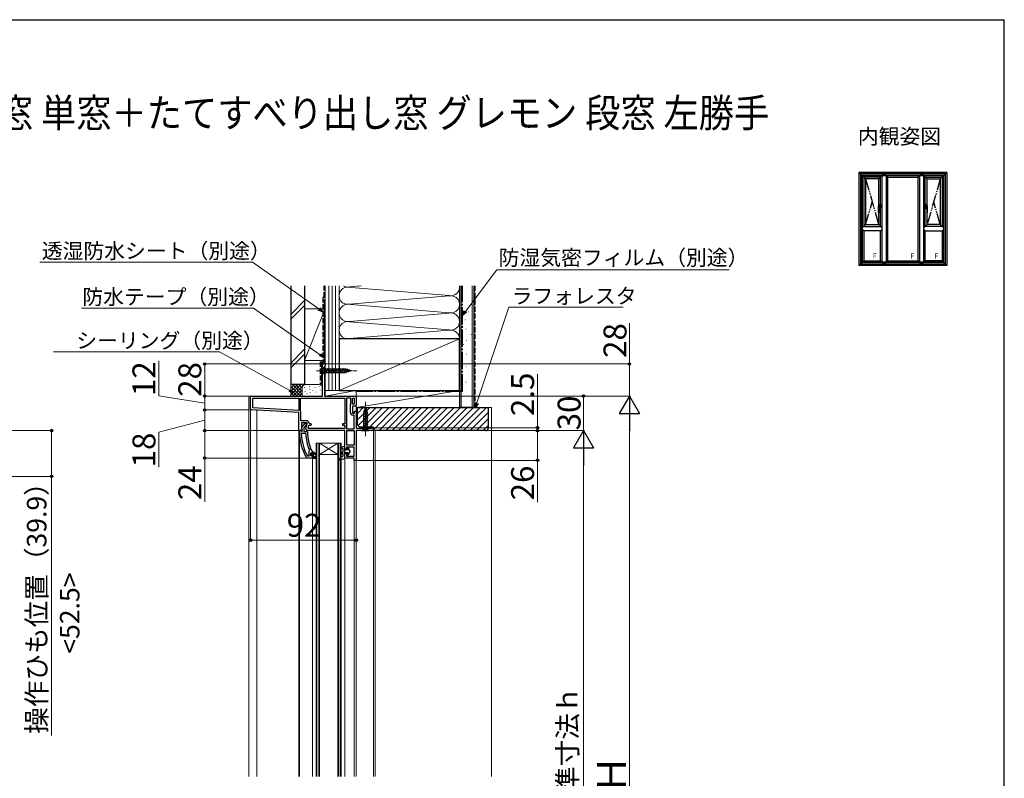
# Model space of a CAD drawing. Extents: x 175 to 1925, y 210 to 2812.
# Drawn here: x 1067 to 1925, y 2099 to 2760 of the extents above; entities that cross this region are included whole.
import ezdxf

# ---------------------------------------------------------------- set-up
doc = ezdxf.new("R2010")
doc.units = 0
for name, pattern in [('YCENTER_1', [13, 10, -1, 1, -1]), ('YDIVIDE_1', [15, 10, -1, 1, -1, 1, -1]), ('YHIDDEN_1', [4, 3, -1])]:
    doc.linetypes.add(name, pattern=pattern)
for name, color, linetype, lineweight in [('USER1', 3, 'CONTINUOUS', 13), ('YKK_11', 7, 'CONTINUOUS', 30), ('YKK_12', 2, 'CONTINUOUS', 13), ('YKK_13', 4, 'CONTINUOUS', 30), ('YKK_A1', 4, 'CONTINUOUS', 30), ('YKK_D', 6, 'CONTINUOUS', 13), ('YKK_ZWAK', 7, 'CONTINUOUS', 30), ('YSS_K', 3, 'CONTINUOUS', 13), ('YSS_KE', 3, 'CONTINUOUS', 30)]:
    doc.layers.add(name, color=color, linetype=linetype, lineweight=lineweight)
doc.styles.add('text-b', font='txt')

msp = doc.modelspace()

# ---------------------------------------------------------------- linework, layer by layer
at = {"layer": 'YKK_11', "linetype": 'ByBlock', "lineweight": -2, "ltscale": 0.5}
for p, q in [((1330.73, 2432), (1330.73, 2460)), ((1330.73, 2460), (1333.23, 2460)), ((1332.88, 2458.18), (1332.53, 2457.7)), ((1332.53, 2457.7), (1332.53, 2432)), ((1333.23, 2458.65), (1332.88, 2458.18)), ((1333.23, 2460), (1333.23, 2458.65)), ((1268.23, 2420.95), (1268.23, 2431)), ((1269.23, 2432), (1330.73, 2432)), ((1270.03, 2421.71), (1270.03, 2430.2)), ((1270.03, 2430.2), (1310.23, 2430.2)), ((1310.23, 2430.2), (1310.23, 2419.6)), ((1311.63, 2430.2), (1350.23, 2430.2)), ((1311.63, 2419.01), (1311.63, 2430.2)), ((1332.53, 2432), (1360.23, 2432)), ((1350.23, 2430.2), (1350.23, 2407.8)), ((1351.63, 2430.2), (1351.63, 2403.4)), ((1355.53, 2430.2), (1351.63, 2430.2)), ((1355.53, 2425.3), (1355.53, 2430.2)), ((1356.93, 2425), (1356.93, 2430.2)), ((1356.93, 2430.2), (1358.43, 2430.2)), ((1358.43, 2430.2), (1358.43, 2425)), ((1360.23, 2432), (1360.23, 2427.92)), ((1310.23, 2417.8), (1269.18, 2419.95)), ((1310.23, 2419.6), (1270.03, 2421.71)), ((1355.13, 2424.5), (1355.33, 2424.9)), ((1355.13, 2417.7), (1355.13, 2424.5)), ((1355.33, 2424.9), (1355.53, 2425.3)), ((1358.43, 2425), (1356.93, 2425)), ((1359.23, 2423.2), (1356.93, 2423.2)), ((1356.93, 2423.2), (1356.93, 2417.2)), ((1360.23, 2427.92), (1360.05, 2427.53)), ((1360.05, 2427.53), (1360.05, 2427.06)), ((1360.05, 2427.06), (1360.23, 2426.67)), ((1360.23, 2426.67), (1360.23, 2424.2)), ((1310.23, 2402), (1310.23, 2417.8)), ((1311.71, 2418.75), (1311.63, 2419.01)), ((1312.03, 2410.6), (1312.03, 2417.6)), ((1356.93, 2417.2), (1358.73, 2417.2)), ((1358.43, 2415.4), (1357.43, 2415.4)), ((1358.43, 2403.4), (1358.43, 2415.4)), ((1358.73, 2417.2), (1358.73, 2418.8)), ((1358.73, 2418.8), (1360.23, 2418.8)), ((1360.23, 2418.8), (1360.23, 2404)), ((1316.84, 2410.6), (1312.03, 2410.6)), ((1317.44, 2408.8), (1312.63, 2408.8)), ((1312.63, 2408.8), (1312.63, 2403.44)), ((1312.63, 2403.44), (1313.17, 2402.58)), ((1312.65, 2404.52), (1315.76, 2408.5)), ((1313.03, 2402.7), (1312.83, 2403.1)), ((1313.17, 2402.58), (1312.86, 2402)), ((1313.03, 2401.3), (1313.03, 2402.7)), ((1316.39, 2406.71), (1314.63, 2404.46)), ((1314.63, 2404.46), (1314.63, 2401.3)), ((1315.76, 2408.5), (1317.23, 2408.5)), ((1316.76, 2406.9), (1316.39, 2406.71)), ((1316.45, 2403.17), (1317.44, 2408.8)), ((1317.23, 2407.4), (1316.76, 2406.9)), ((1317.23, 2408.5), (1317.23, 2407.4)), ((1318.39, 2403.8), (1318.88, 2406.6)), ((1350.23, 2403.8), (1318.39, 2403.8)), ((1318.88, 2406.6), (1320.54, 2406.6)), ((1319.64, 2407.8), (1319.14, 2408.3)), ((1320.54, 2407.8), (1319.64, 2407.8)), ((1350.23, 2407.8), (1348.83, 2407.8)), ((1348.83, 2406.6), (1350.23, 2406.6)), ((1350.23, 2406.6), (1350.23, 2403.8)), ((1351.63, 2403.4), (1358.43, 2403.4)), ((1360.23, 2404), (1373.14, 2404)), ((1373.14, 2404), (1373.44, 2404.25)), ((1373.44, 2404.25), (1373.73, 2404.5)), ((1373.73, 2404.5), (1375.23, 2404.5)), ((1375.23, 2404.5), (1375.23, 2402)), ((1312.86, 2402), (1310.23, 2402)), ((1310.73, 2401), (1310.73, 2402)), ((1310.73, 2402), (1311.83, 2402)), ((1311.83, 2402), (1312.33, 2401.56)), ((1312.33, 2401.56), (1312.63, 2401.3)), ((1312.37, 2399.18), (1312.87, 2399.7)), ((1312.63, 2401.3), (1313.03, 2401.3)), ((1312.87, 2399.7), (1315.67, 2399.7)), ((1314.63, 2401.3), (1317.23, 2401.3)), ((1315.67, 2399.7), (1316.17, 2399.22)), ((1317.23, 2401.3), (1317.73, 2400.8)), ((1350.23, 2402), (1317.43, 2402)), ((1350.23, 2386.8), (1350.23, 2402)), ((1352.03, 2389.4), (1352.03, 2402)), ((1352.03, 2402), (1358.43, 2402)), ((1358.43, 2402), (1358.43, 2389.4)), ((1375.23, 2402), (1360.23, 2402)), ((1360.23, 2402), (1360.23, 2376)), ((1351.73, 2385.8), (1351.23, 2385.8)), ((1358.43, 2387.6), (1351.73, 2387.6)), ((1351.73, 2387.6), (1351.73, 2385.8)), ((1358.43, 2389.4), (1352.03, 2389.4)), ((1358.43, 2379.8), (1358.43, 2387.6)), ((1317.19, 2378), (1316.75, 2378.25)), ((1322.23, 2378), (1317.19, 2378)), ((1318.13, 2379.6), (1317.69, 2379.86)), ((1319.03, 2379.6), (1318.13, 2379.6)), ((1319.22, 2384.51), (1319.03, 2384.11)), ((1319.03, 2384.11), (1319.03, 2379.6)), ((1319.38, 2385.1), (1319.22, 2384.51)), ((1320.63, 2382.3), (1321.13, 2382.8)), ((1320.63, 2380.1), (1320.63, 2382.3)), ((1321.13, 2379.6), (1320.63, 2380.1)), ((1321.13, 2382.8), (1321.13, 2381.99)), ((1321.13, 2382.8), (1321.13, 2382.8)), ((1321.13, 2381.99), (1321.4, 2381.7)), ((1321.4, 2380.7), (1321.13, 2380.41)), ((1321.13, 2380.41), (1321.13, 2379.6)), ((1321.31, 2384.69), (1321.75, 2384.4)), ((1321.4, 2381.7), (1321.4, 2380.7)), ((1321.75, 2384.4), (1322.23, 2383.9)), ((1322.23, 2383.9), (1322.23, 2383.3)), ((1322.23, 2383.3), (1322.73, 2383.3)), ((1325.23, 2378), (1322.23, 2378)), ((1322.23, 2378), (1322.23, 2378)), ((1322.73, 2383.3), (1325.86, 2381.21)), ((1325.44, 2380.53), (1322.73, 2382.1)), ((1322.73, 2382.1), (1322.73, 2379)), ((1322.73, 2379), (1325.23, 2379)), ((1325.23, 2379), (1325.23, 2378)), ((1325.86, 2381.21), (1325.44, 2380.53)), ((1350.23, 2378), (1350.23, 2381.3)), ((1358.43, 2378), (1350.23, 2378)), ((1351.23, 2382.3), (1351.73, 2382.3)), ((1351.73, 2382.3), (1351.73, 2379.8)), ((1351.73, 2379.8), (1358.43, 2379.8)), ((1358.43, 2376), (1358.43, 2378)), ((1360.23, 2376), (1358.43, 2376))]:
    msp.add_line(p, q, dxfattribs=at)
at = {"layer": 'YKK_11', "linetype": 'ByBlock', "lineweight": 30, "ltscale": 0.5}
for p, q in [((1321.16, 2382.8), (1321.13, 2382.8)), ((1321.13, 2382.8), (1321.13, 2382.8)), ((1321.13, 2382.8), (1321.13, 2381.99)), ((1321.13, 2381.99), (1321.4, 2381.7)), ((1321.4, 2380.7), (1321.13, 2380.41)), ((1321.13, 2380.41), (1321.13, 2379.6)), ((1321.13, 2379.6), (1321.64, 2379.98)), ((1321.64, 2382.43), (1321.16, 2382.8)), ((1321.4, 2381.7), (1321.4, 2380.7)), ((1321.93, 2382.2), (1321.64, 2382.43)), ((1321.64, 2379.98), (1321.93, 2380.2)), ((1322.23, 2382.5), (1321.93, 2382.2)), ((1321.93, 2380.2), (1322.23, 2379.9)), ((1322.73, 2383.3), (1322.23, 2383.3)), ((1322.23, 2383.3), (1322.23, 2382.5)), ((1322.23, 2379.9), (1322.23, 2378)), ((1322.23, 2378), (1325.23, 2378)), ((1325.86, 2381.21), (1322.73, 2383.3)), ((1322.73, 2379), (1322.73, 2382.1)), ((1322.73, 2382.1), (1325.44, 2380.53)), ((1325.23, 2379), (1322.73, 2379)), ((1325.23, 2378), (1325.23, 2379)), ((1325.44, 2380.53), (1325.86, 2381.21))]:
    msp.add_line(p, q, dxfattribs=at)
at = {"layer": 'YKK_11', "linetype": 'ByBlock', "lineweight": -2, "ltscale": 0.5}
for centre, radius, start, end in [((1269.23, 2431), 1, 90.00001, 179.99999), ((1269.23, 2420.95), 1, 180, 266.99997), ((1359.23, 2424.2), 1, 270.00001, 359.99999), ((1309.83, 2417.6), 2.2, 359.99999, 31.58636), ((1357.43, 2417.7), 2.3, 180.00001, 269.99999), ((1313.43, 2403.9), 1, 141.91328, 233.13011), ((1317.43, 2403), 1, 170.00002, 270), ((1316.84, 2408.3), 2.3, 0.00001, 89.99999), ((1320.54, 2407.2), 0.6, 269.99999, 90.00001), ((1348.83, 2407.2), 0.6, 89.99999, 270.00001), ((1356.73, 2401), 46, 179.99999, 209.63715), ((1356.73, 2401), 44.4, 182.34992, 208.42982), ((1356.73, 2401), 40.6, 182.5101, 203.06204), ((1356.73, 2401), 39, 180.29012, 204.71984), ((1351.23, 2386.8), 1, 180.00001, 269.99999), ((1351.23, 2381.3), 1, 90.00001, 179.99999)]:
    msp.add_arc(centre, radius, start, end, dxfattribs=at)
at = {"layer": 'YKK_12'}
for p, q in [((1266.53, 2432), (1266.53, 2100.5)), ((1269.23, 2432), (1266.53, 2432)), ((1273.53, 2100.5), (1273.53, 2419.72)), ((1360.23, 2418.3), (1360.23, 2424.2)), ((1310.23, 2402), (1310.23, 2402.5)), ((1310.23, 2402.5), (1310.23, 2402)), ((1310.23, 2100.5), (1310.23, 2402.5)), ((1310.73, 2100.5), (1310.73, 2402)), ((1375.23, 2100.5), (1375.23, 2402.5)), ((1375.23, 2402), (1376.73, 2402)), ((1376.73, 2100.5), (1376.73, 2402)), ((1325.23, 2100.5), (1325.23, 2391)), ((1327.53, 2100.5), (1327.53, 2391)), ((1344.23, 2391), (1328.23, 2381)), ((1328.23, 2391), (1344.23, 2381)), ((1344.23, 2100.5), (1344.23, 2391)), ((1346.53, 2100.5), (1346.53, 2391)), ((1322.23, 2100.5), (1322.23, 2378)), ((1344.23, 2381), (1328.23, 2381)), ((1350.23, 2100.5), (1350.23, 2378.5)), ((1358.43, 2100.5), (1358.43, 2376.5)), ((1360.23, 2100.5), (1360.23, 2376.7))]:
    msp.add_line(p, q, dxfattribs=at)
at = {"layer": 'YKK_12', "ltscale": 0.5}
for p, q in [((1347.23, 2391), (1325.23, 2391)), ((1325.93, 2100.5), (1325.93, 2391)), ((1328.23, 2100.5), (1328.23, 2391)), ((1344.93, 2100.5), (1344.93, 2391)), ((1347.23, 2100.5), (1347.23, 2391))]:
    msp.add_line(p, q, dxfattribs=at)
at = {"layer": 'YKK_13', "ltscale": 0.5}
for p, q in [((1330.73, 2457.1), (1330.73, 2450.9)), ((1330.73, 2457.1), (1332.28, 2455.55)), ((1350.82, 2455.55), (1332.28, 2455.55)), ((1332.28, 2455.55), (1332.28, 2452.45)), ((1334.71, 2451.9), (1333.58, 2456.1)), ((1336.26, 2451.9), (1335.14, 2456.1)), ((1337.81, 2451.9), (1336.69, 2456.1)), ((1339.37, 2451.9), (1338.24, 2456.1)), ((1340.92, 2451.9), (1339.8, 2456.1)), ((1342.47, 2451.9), (1341.35, 2456.1)), ((1344.03, 2451.9), (1342.9, 2456.1)), ((1345.58, 2451.9), (1344.45, 2456.1)), ((1347.13, 2451.9), (1346.01, 2456.1)), ((1348.69, 2451.9), (1347.56, 2456.1)), ((1350.24, 2451.9), (1349.11, 2456.1)), ((1351.72, 2452.16), (1350.67, 2456.1)), ((1355.73, 2454), (1350.82, 2455.55)), ((1353.15, 2452.61), (1352.34, 2455.65)), ((1354.59, 2453.06), (1354.04, 2455.11)), ((1330.73, 2450.9), (1332.28, 2452.45)), ((1332.28, 2452.45), (1350.82, 2452.45)), ((1355.73, 2454), (1350.82, 2452.45)), ((1368.23, 2422), (1366.68, 2417.08)), ((1369.17, 2420.85), (1367.12, 2420.3)), ((1368.23, 2422), (1369.78, 2417.08)), ((1370.07, 2417.99), (1366.13, 2416.93)), ((1370.33, 2416.51), (1366.13, 2415.38)), ((1370.33, 2414.95), (1366.13, 2413.83)), ((1370.33, 2413.4), (1366.13, 2412.27)), ((1370.33, 2411.85), (1366.13, 2410.72)), ((1369.62, 2419.42), (1366.59, 2418.61)), ((1366.68, 2417.08), (1366.68, 2403.55)), ((1369.78, 2403.55), (1369.78, 2417.08)), ((1365.13, 2402), (1366.68, 2403.55)), ((1370.33, 2410.29), (1366.13, 2409.17)), ((1370.33, 2408.74), (1366.13, 2407.62)), ((1370.33, 2407.19), (1366.13, 2406.06)), ((1370.33, 2405.64), (1366.13, 2404.51)), ((1366.68, 2403.55), (1369.78, 2403.55)), ((1371.33, 2402), (1369.78, 2403.55)), ((1365.13, 2402), (1371.33, 2402)), ((1347.04, 2387.26), (1350.23, 2388.6)), ((1347.43, 2386.34), (1348.43, 2386.76)), ((1348.43, 2386.76), (1348.43, 2383.1)), ((1350.23, 2377.6), (1350.23, 2388.6)), ((1352.73, 2386.15), (1352.73, 2386.9)), ((1352.79, 2385.95), (1353.16, 2385.3)), ((1353.53, 2386.9), (1353.53, 2386.27)), ((1354.93, 2384.05), (1353.53, 2386.27)), ((1345.87, 2377.3), (1348.43, 2379.6)), ((1346.23, 2376.61), (1350.23, 2377.6)), ((1348.43, 2383.1), (1347, 2382.34)), ((1348.43, 2381.97), (1347.47, 2381.46)), ((1348.43, 2381.97), (1348.43, 2379.6)), ((1353.16, 2385.3), (1350.23, 2385.3)), ((1350.23, 2382.8), (1353.16, 2382.8)), ((1352.73, 2381.2), (1352.73, 2381.95)), ((1352.79, 2382.15), (1353.16, 2382.8)), ((1354.93, 2384.05), (1353.53, 2381.83)), ((1353.53, 2381.83), (1353.53, 2381.2))]:
    msp.add_line(p, q, dxfattribs=at)
at = {"layer": 'YKK_13', "linetype": 'YCENTER_1', "lineweight": 13, "ltscale": 0.5}
for p, q in [((1325.73, 2454), (1360.73, 2454)), ((1368.23, 2397), (1368.23, 2427))]:
    msp.add_line(p, q, dxfattribs=at)
at = {"layer": 'YKK_13', "ltscale": 0.5}
for centre, radius, start, end in [((1347.23, 2386.8), 0.5, 112.74717, 292.74717), ((1353.13, 2386.9), 0.4, 0, 180.00219), ((1353.13, 2386.15), 0.4, 180, 210.00159), ((1346.13, 2377), 0.4, 131.88663, 283.8652), ((1347.23, 2381.9), 0.5, 117.86478, 297.86478), ((1353.13, 2381.95), 0.4, 150.0011, 180), ((1353.13, 2381.2), 0.4, 180.00219, 0)]:
    msp.add_arc(centre, radius, start, end, dxfattribs=at)
at = {"layer": 'YKK_A1'}
for p, q in [((1798.3, 2627), (1804.1, 2621.2)), ((1798.3, 2627), (1798.3, 2545.7)), ((1875, 2627), (1798.3, 2627)), ((1819.95, 2624.22), (1819.95, 2627)), ((1820.65, 2624.22), (1820.65, 2627)), ((1852.65, 2624.22), (1852.65, 2627)), ((1853.35, 2624.22), (1853.35, 2627)), ((1875, 2627), (1869.2, 2621.2)), ((1875, 2627), (1875, 2545.7)), ((1799.7, 2625.6), (1799.7, 2547.1)), ((1873.6, 2625.6), (1799.7, 2625.6)), ((1801.08, 2624.22), (1801.08, 2548.48)), ((1872.22, 2624.22), (1801.08, 2624.22)), ((1801.2, 2548.6), (1801.2, 2624.1)), ((1801.2, 2624.1), (1872.1, 2624.1)), ((1817.15, 2622.8), (1802.5, 2622.8)), ((1802.5, 2622.8), (1802.5, 2579.9)), ((1815.55, 2621.2), (1804.1, 2621.2)), ((1804.1, 2621.2), (1804.1, 2581.5)), ((1818.45, 2624.1), (1815.55, 2621.2)), ((1815.55, 2597.86), (1815.55, 2621.2)), ((1817.15, 2579.9), (1817.15, 2622.8)), ((1818.45, 2548.48), (1818.45, 2624.22)), ((1819.95, 2625.6), (1818.57, 2624.22)), ((1820.65, 2625.6), (1822.02, 2624.22)), ((1822.15, 2624.22), (1822.15, 2548.48)), ((1823.45, 2622.8), (1822.15, 2624.1)), ((1823.45, 2549.9), (1823.45, 2622.8)), ((1823.45, 2622.8), (1849.85, 2622.8)), ((1849.85, 2622.8), (1851.15, 2624.1)), ((1849.85, 2549.9), (1849.85, 2622.8)), ((1851.15, 2624.22), (1851.15, 2548.48)), ((1852.65, 2625.6), (1851.27, 2624.22)), ((1853.35, 2625.6), (1854.72, 2624.22)), ((1854.85, 2548.48), (1854.85, 2624.22)), ((1854.85, 2624.1), (1857.75, 2621.2)), ((1856.15, 2622.8), (1870.8, 2622.8)), ((1856.15, 2579.9), (1856.15, 2622.8)), ((1857.75, 2597.86), (1857.75, 2621.2)), ((1857.75, 2621.2), (1869.2, 2621.2)), ((1869.2, 2621.2), (1869.2, 2581.5)), ((1870.8, 2622.8), (1870.8, 2579.9)), ((1872.1, 2624.1), (1872.1, 2548.6)), ((1872.22, 2548.48), (1872.22, 2624.22)), ((1873.6, 2625.6), (1873.6, 2547.1)), ((1815.55, 2581.5), (1815.55, 2591.85)), ((1857.75, 2581.5), (1857.75, 2591.85)), ((1804.1, 2581.5), (1801.2, 2578.6)), ((1802.5, 2576), (1801.2, 2577.3)), ((1802.5, 2579.9), (1817.15, 2579.9)), ((1802.5, 2576), (1802.5, 2549.9)), ((1817.15, 2576), (1802.5, 2576)), ((1804.1, 2581.5), (1815.55, 2581.5)), ((1815.55, 2581.5), (1818.45, 2578.6)), ((1817.15, 2576), (1818.45, 2577.3)), ((1817.15, 2549.9), (1817.15, 2576)), ((1857.75, 2581.5), (1854.85, 2578.6)), ((1856.15, 2576), (1854.85, 2577.3)), ((1870.8, 2579.9), (1856.15, 2579.9)), ((1856.15, 2549.9), (1856.15, 2576)), ((1856.15, 2576), (1870.8, 2576)), ((1869.2, 2581.5), (1857.75, 2581.5)), ((1869.2, 2581.5), (1872.1, 2578.6)), ((1870.8, 2576), (1872.1, 2577.3)), ((1870.8, 2576), (1870.8, 2549.9)), ((1802.5, 2549.9), (1798.3, 2545.7)), ((1872.22, 2548.48), (1801.08, 2548.48)), ((1872.1, 2548.6), (1801.2, 2548.6)), ((1802.5, 2549.9), (1817.15, 2549.9)), ((1817.15, 2549.9), (1818.45, 2548.6)), ((1819.95, 2547.1), (1818.57, 2548.48)), ((1819.95, 2548.48), (1819.95, 2545.7)), ((1820.65, 2548.48), (1820.65, 2545.7)), ((1820.65, 2547.1), (1822.02, 2548.48)), ((1823.45, 2549.9), (1822.15, 2548.6)), ((1823.45, 2549.9), (1849.85, 2549.9)), ((1849.85, 2549.9), (1851.15, 2548.6)), ((1852.65, 2547.1), (1851.27, 2548.48)), ((1852.65, 2548.48), (1852.65, 2545.7)), ((1853.35, 2548.48), (1853.35, 2545.7)), ((1853.35, 2547.1), (1854.72, 2548.48)), ((1856.15, 2549.9), (1854.85, 2548.6)), ((1870.8, 2549.9), (1856.15, 2549.9)), ((1870.8, 2549.9), (1875, 2545.7)), ((1875, 2545.7), (1798.3, 2545.7)), ((1873.6, 2547.1), (1799.7, 2547.1))]:
    msp.add_line(p, q, dxfattribs=at)
at = {"layer": 'YKK_A1', "linetype": 'YDIVIDE_1'}
for p, q in [((1804.1, 2621.2), (1815.55, 2581.5)), ((1869.2, 2621.2), (1857.75, 2581.5)), ((1804.1, 2581.5), (1809.83, 2601.35)), ((1869.2, 2581.5), (1863.47, 2601.35))]:
    msp.add_line(p, q, dxfattribs=at)
at = {"layer": 'YKK_A1', "ltscale": 0.5}
for p, q in [((1815.36, 2591.9), (1815.36, 2597.76)), ((1815.41, 2591.85), (1815.91, 2591.85)), ((1815.6, 2598.28), (1815.6, 2599.05)), ((1815.6, 2597.87), (1815.6, 2598.28)), ((1815.6, 2598.28), (1816.95, 2598.28)), ((1817, 2598.28), (1815.62, 2598.28)), ((1815.64, 2598.28), (1815.64, 2599)), ((1815.65, 2599.1), (1816.95, 2599.1)), ((1816.1, 2599.05), (1815.69, 2599.05)), ((1817, 2596.43), (1815.96, 2596.43)), ((1815.96, 2596.43), (1816.95, 2596.43)), ((1815.96, 2596.4), (1815.96, 2591.9)), ((1816.1, 2595.65), (1815.96, 2595.65)), ((1815.96, 2595.6), (1816.95, 2595.6)), ((1816, 2597.9), (1816.3, 2597.9)), ((1816.1, 2599.05), (1816.1, 2599.05)), ((1816.1, 2599.05), (1816.5, 2599.05)), ((1816.5, 2595.65), (1816.1, 2595.65)), ((1816.1, 2595.65), (1816.1, 2595.65)), ((1816.5, 2599.05), (1816.5, 2599.05)), ((1816.9, 2599.05), (1816.5, 2599.05)), ((1816.5, 2595.65), (1816.5, 2595.65)), ((1816.9, 2595.65), (1816.5, 2595.65)), ((1816.95, 2598.28), (1816.95, 2599)), ((1816.95, 2596.43), (1816.95, 2595.7)), ((1817, 2599.05), (1817, 2595.65)), ((1856.3, 2599.05), (1856.3, 2595.65)), ((1856.3, 2598.28), (1857.68, 2598.28)), ((1856.3, 2596.43), (1857.34, 2596.43)), ((1856.34, 2598.28), (1856.34, 2599)), ((1857.7, 2598.28), (1856.34, 2598.28)), ((1857.34, 2596.43), (1856.34, 2596.43)), ((1856.34, 2596.43), (1856.34, 2595.7)), ((1857.65, 2599.1), (1856.35, 2599.1)), ((1857.34, 2595.6), (1856.35, 2595.6)), ((1856.39, 2599.05), (1856.8, 2599.05)), ((1856.39, 2595.65), (1856.8, 2595.65)), ((1856.8, 2599.05), (1856.8, 2599.05)), ((1857.2, 2599.05), (1856.8, 2599.05)), ((1856.8, 2595.65), (1856.8, 2595.65)), ((1856.8, 2595.65), (1857.2, 2595.65)), ((1857.3, 2597.9), (1857, 2597.9)), ((1857.2, 2599.05), (1857.2, 2599.05)), ((1857.2, 2599.05), (1857.6, 2599.05)), ((1857.2, 2595.65), (1857.2, 2595.65)), ((1857.2, 2595.65), (1857.34, 2595.65)), ((1857.34, 2596.4), (1857.34, 2591.9)), ((1857.89, 2591.85), (1857.39, 2591.85)), ((1857.65, 2598.28), (1857.65, 2599)), ((1857.7, 2598.28), (1857.7, 2599.05)), ((1857.7, 2597.87), (1857.7, 2598.28)), ((1857.94, 2591.9), (1857.94, 2597.76))]:
    msp.add_line(p, q, dxfattribs=at)
at = {"layer": 'YKK_A1', "linetype": 'YDIVIDE_1', "ltscale": 0.5}
for p, q in [((1815.96, 2591.9), (1815.36, 2591.9)), ((1815.88, 2597.64), (1815.9, 2597.66)), ((1816.16, 2597.76), (1816.08, 2597.74)), ((1816.25, 2597.78), (1816.16, 2597.76)), ((1857.04, 2597.78), (1857.14, 2597.76)), ((1857.14, 2597.76), (1857.22, 2597.74)), ((1857.34, 2591.9), (1857.94, 2591.9)), ((1857.42, 2597.64), (1857.4, 2597.66))]:
    msp.add_line(p, q, dxfattribs=at)
at = {"layer": 'YKK_A1', "ltscale": 0.5}
for centre, radius, start, end in [((1815.41, 2591.9), 0.05, 180, 270), ((1815.65, 2599.05), 0.05, 90, 180), ((1815.69, 2599), 0.05, 90, 180), ((1815.91, 2591.9), 0.05, 270, 0), ((1816.36, 2596.4), 0.4, 92.28699, 180), ((1816.3, 2595.38), 2.52, 79.35071, 90), ((1816.3, 2599.33), 2.52, 270.80494, 280.64929), ((1816.76, 2597.81), 0.05, 10.64929, 79.35071), ((1816.76, 2596.89), 0.05, 280.64929, 349.35071), ((1814.33, 2597.35), 2.52, 349.35071, 10.64929), ((1816.9, 2599), 0.05, 0, 90), ((1816.9, 2595.7), 0.05, 270, 0), ((1816.95, 2599.05), 0.05, 0, 90), ((1816.95, 2595.65), 0.05, 270, 0), ((1856.35, 2599.05), 0.05, 90, 180), ((1856.35, 2595.65), 0.05, 180, 270), ((1856.39, 2599), 0.05, 90, 180), ((1856.39, 2595.7), 0.05, 180, 270), ((1858.97, 2597.35), 2.52, 169.35071, 190.64929), ((1856.54, 2597.81), 0.05, 100.64929, 169.35071), ((1856.54, 2596.89), 0.05, 190.64929, 259.35071), ((1857, 2595.38), 2.52, 90, 100.64929), ((1857, 2599.33), 2.52, 259.35071, 269.19506), ((1856.94, 2596.4), 0.4, 0, 87.71301), ((1857.39, 2591.9), 0.05, 180, 270), ((1857.6, 2599), 0.05, 0, 90), ((1857.65, 2599.05), 0.05, 0, 90), ((1857.89, 2591.9), 0.05, 270, 0)]:
    msp.add_arc(centre, radius, start, end, dxfattribs=at)
at = {"layer": 'YKK_A1', "linetype": 'YDIVIDE_1', "ltscale": 0.5}
for centre, radius, start, end in [((1816.31, 2597.7), 0.895, 272.28699, 297.47623), ((1816.7, 2597.76), 0.05, 9.77824, 89.41478), ((1816.7, 2596.95), 0.05, 297.47623, 350.64954), ((1856.6, 2597.76), 0.05, 90.58522, 170.22176), ((1856.6, 2596.95), 0.05, 189.35046, 242.52377), ((1856.99, 2597.7), 0.895, 242.52377, 267.71301)]:
    msp.add_arc(centre, radius, start, end, dxfattribs=at)
at = {"layer": 'YKK_A1', "ltscale": 0.5}
for points, knots in [([(1815.44, 2597.84), (1815.43, 2597.84), (1815.4, 2597.82), (1815.37, 2597.8), (1815.36, 2597.77), (1815.36, 2597.76), (1815.36, 2597.76)], [0, 0, 0, 0, 0.05087, 0.0903628, 0.1229972, 0.1260391, 0.1260391, 0.1260391, 0.1260391]), ([(1815.44, 2597.84), (1815.45, 2597.84), (1815.45, 2597.85), (1815.47, 2597.85), (1815.48, 2597.85), (1815.48, 2597.85)], [0, 0, 0, 0, 0.0109395, 0.02289562, 0.04078969, 0.04078969, 0.04078969, 0.04078969]), ([(1815.48, 2597.85), (1815.51, 2597.86), (1815.56, 2597.87), (1815.64, 2597.88), (1815.72, 2597.89), (1815.81, 2597.89), (1815.91, 2597.9), (1815.97, 2597.9), (1816, 2597.9)], [0, 0, 0, 0, 0.074063, 0.1527762, 0.2390317, 0.3294398, 0.4242856, 0.5226328, 0.5226328, 0.5226328, 0.5226328]), ([(1857.82, 2597.85), (1857.79, 2597.86), (1857.74, 2597.87), (1857.66, 2597.88), (1857.58, 2597.89), (1857.49, 2597.89), (1857.39, 2597.9), (1857.33, 2597.9), (1857.3, 2597.9)], [0, 0, 0, 0, 0.074063, 0.1527762, 0.2390317, 0.3294398, 0.4242856, 0.5226328, 0.5226328, 0.5226328, 0.5226328]), ([(1857.86, 2597.84), (1857.85, 2597.84), (1857.85, 2597.85), (1857.83, 2597.85), (1857.82, 2597.85), (1857.82, 2597.85)], [0, 0, 0, 0, 0.0109395, 0.02289562, 0.04078969, 0.04078969, 0.04078969, 0.04078969]), ([(1857.86, 2597.84), (1857.87, 2597.84), (1857.9, 2597.82), (1857.93, 2597.8), (1857.94, 2597.77), (1857.94, 2597.76), (1857.94, 2597.76)], [0, 0, 0, 0, 0.05087, 0.0903628, 0.1229972, 0.1260391, 0.1260391, 0.1260391, 0.1260391])]:
    msp.add_open_spline(points, degree=3, knots=knots, dxfattribs=at)
at = {"layer": 'YKK_A1', "linetype": 'YDIVIDE_1', "ltscale": 0.5}
for points, knots in [([(1815.36, 2597.76), (1815.36, 2597.75), (1815.37, 2597.72), (1815.4, 2597.68), (1815.43, 2597.65), (1815.44, 2597.64)], [0, 0, 0, 0, 0.0339413, 0.0843086, 0.1498412, 0.1498412, 0.1498412, 0.1498412]), ([(1815.44, 2597.64), (1815.45, 2597.63), (1815.47, 2597.62), (1815.5, 2597.61), (1815.53, 2597.59), (1815.57, 2597.58), (1815.6, 2597.58), (1815.64, 2597.58), (1815.68, 2597.58), (1815.73, 2597.58), (1815.78, 2597.59), (1815.83, 2597.61), (1815.86, 2597.63), (1815.88, 2597.64)], [0, 0, 0, 0, 0.0300218, 0.0650525, 0.0981077, 0.1343471, 0.1736156, 0.2146194, 0.2504592, 0.2857798, 0.3491534, 0.408925, 0.4585455, 0.4585455, 0.4585455, 0.4585455]), ([(1816.08, 2597.74), (1816.06, 2597.74), (1816.04, 2597.73), (1816.01, 2597.72), (1815.98, 2597.71), (1815.95, 2597.7), (1815.93, 2597.68), (1815.91, 2597.67), (1815.9, 2597.66)], [0, 0, 0, 0, 0.0350261, 0.0682428, 0.0992327, 0.1283497, 0.1638594, 0.1965068, 0.1965068, 0.1965068, 0.1965068]), ([(1816.7, 2597.81), (1816.68, 2597.82), (1816.62, 2597.82), (1816.51, 2597.82), (1816.39, 2597.81), (1816.3, 2597.79), (1816.25, 2597.78)], [0, 0, 0, 0, 0.0694407, 0.1791998, 0.3145085, 0.4474456, 0.4474456, 0.4474456, 0.4474456]), ([(1816.75, 2596.94), (1816.76, 2596.98), (1816.77, 2597.07), (1816.78, 2597.21), (1816.79, 2597.35), (1816.79, 2597.49), (1816.77, 2597.63), (1816.76, 2597.72), (1816.75, 2597.77)], [0, 0, 0, 0, 0.136421, 0.2750936, 0.4146236, 0.5521455, 0.6902681, 0.8405617, 0.8405617, 0.8405617, 0.8405617]), ([(1856.55, 2596.94), (1856.54, 2596.98), (1856.53, 2597.07), (1856.52, 2597.21), (1856.51, 2597.35), (1856.51, 2597.49), (1856.53, 2597.63), (1856.54, 2597.72), (1856.55, 2597.77)], [0, 0, 0, 0, 0.136421, 0.2750936, 0.4146236, 0.5521455, 0.6902681, 0.8405617, 0.8405617, 0.8405617, 0.8405617]), ([(1856.6, 2597.81), (1856.62, 2597.82), (1856.68, 2597.82), (1856.79, 2597.82), (1856.91, 2597.81), (1857, 2597.79), (1857.05, 2597.78)], [0, 0, 0, 0, 0.0694407, 0.1791998, 0.3145085, 0.4474456, 0.4474456, 0.4474456, 0.4474456]), ([(1857.22, 2597.74), (1857.24, 2597.74), (1857.26, 2597.73), (1857.29, 2597.72), (1857.32, 2597.71), (1857.35, 2597.7), (1857.37, 2597.68), (1857.39, 2597.67), (1857.4, 2597.66)], [0, 0, 0, 0, 0.0350261, 0.0682428, 0.0992327, 0.1283497, 0.1638594, 0.1965068, 0.1965068, 0.1965068, 0.1965068]), ([(1857.86, 2597.64), (1857.85, 2597.63), (1857.83, 2597.62), (1857.8, 2597.61), (1857.77, 2597.59), (1857.73, 2597.58), (1857.7, 2597.58), (1857.66, 2597.58), (1857.62, 2597.58), (1857.57, 2597.58), (1857.52, 2597.59), (1857.47, 2597.61), (1857.44, 2597.63), (1857.42, 2597.64)], [0, 0, 0, 0, 0.0300218, 0.0650525, 0.0981077, 0.1343471, 0.1736156, 0.2146194, 0.2504592, 0.2857798, 0.3491534, 0.408925, 0.4585455, 0.4585455, 0.4585455, 0.4585455]), ([(1857.94, 2597.76), (1857.94, 2597.75), (1857.93, 2597.72), (1857.9, 2597.68), (1857.87, 2597.65), (1857.86, 2597.64)], [0, 0, 0, 0, 0.0339413, 0.0843086, 0.1498412, 0.1498412, 0.1498412, 0.1498412])]:
    msp.add_open_spline(points, degree=3, knots=knots, dxfattribs=at)
at = {"layer": 'YKK_D'}
for p, q in [((1269.73, 2548.59), (1084.43, 2548.59)), ((1327.75, 2507.96), (1269.73, 2548.59)), ((1455.31, 2505.78, 0), (1482.9, 2541.96, 0)), ((1482.9, 2541.96, 0), (1685.13, 2541.96, 0)), ((1270.72, 2508.59), (1120.79, 2508.59)), ((1328.75, 2467.96), (1270.72, 2508.59)), ((1465.46, 2426.03, 0), (1493.32, 2509.53, 0)), ((1493.32, 2509.53, 0), (1592.78, 2509.53, 0)), ((1598.23, 2460), (1598.23, 2495.55)), ((1240.96, 2470.66), (1096.31, 2470.66)), ((1188.23, 2432.13), (1188.23, 2462.67)), ((1302.45, 2436.98), (1240.96, 2470.66)), ((1330.23, 2460), (1227.23, 2460)), ((1228.23, 2460), (1228.23, 2432)), ((1332.98, 2460), (1599.23, 2460)), ((1598.23, 2432), (1598.23, 2460)), ((1518.23, 2404.5), (1518.23, 2451.15)), ((1228.23, 2426), (1188.23, 2432.13)), ((1268.23, 2432), (1227.23, 2432)), ((1268.23, 2432), (1227.23, 2432)), ((1228.23, 2420), (1228.23, 2432)), ((1334.03, 2432), (1599.23, 2432)), ((1347.38, 2432), (1599.23, 2432)), ((1360.73, 2432), (1559.23, 2432)), ((1558.23, 2402), (1558.23, 2432)), ((1267.23, 2420), (1227.23, 2420)), ((1267.23, 2420), (1227.23, 2420)), ((1228.23, 2420), (1228.23, 2402)), ((1268.23, 2419.95), (1268.23, 2305.5)), ((1598.23, 2414.5), (1598.23, 1783.5)), ((1228.23, 2411), (1188.23, 2400.65)), ((1375.73, 2404.5), (1519.23, 2404.5)), ((1518.23, 2402), (1518.23, 2404.5)), ((635.75, 2402), (1095.75, 2402)), ((1094.75, 2402), (1094.75, 2362.1)), ((1188.23, 2400.65), (1188.23, 2369.99)), ((1309.73, 2402), (1227.23, 2402)), ((1309.73, 2402), (1227.23, 2402)), ((1228.23, 2402), (1228.23, 2378)), ((1375.73, 2402), (1559.23, 2402)), ((1375.73, 2402), (1559.23, 2402)), ((1375.73, 2402), (1519.23, 2402)), ((1375.73, 2402), (1519.23, 2402)), ((1518.23, 2402), (1518.23, 2397.7)), ((1518.23, 2402), (1518.23, 2376)), ((1316.19, 2378), (1227.23, 2378)), ((1228.23, 2339.87), (1228.23, 2378)), ((1558.23, 2384.5), (1558.23, 1813.5)), ((1360.73, 2376), (1519.23, 2376)), ((1518.23, 2376), (1518.23, 2339.68)), ((595.25, 2362.1), (1095.75, 2362.1)), ((1094.75, 2136.18), (1094.75, 2362.1)), ((1360.23, 2325.5), (1360.23, 2305.5)), ((1268.23, 2306.5), (1360.23, 2306.5))]:
    msp.add_line(p, q, dxfattribs=at)
at = {"layer": 'YKK_D', "linetype": 'ByBlock', "lineweight": -2}
for p, q in [((1331.23, 2505.52), (1327.1, 2507.03)), ((1331.23, 2505.52), (1327.75, 2507.96)), ((1328.4, 2508.89), (1331.23, 2505.52)), ((1452.73, 2502.4, 0), (1454.4, 2506.47, 0)), ((1452.73, 2502.4, 0), (1455.31, 2505.78, 0)), ((1456.21, 2505.09, 0), (1452.73, 2502.4, 0)), ((1332.23, 2465.52), (1328.1, 2467.03)), ((1332.23, 2465.52), (1328.75, 2467.96)), ((1329.4, 2468.89), (1332.23, 2465.52)), ((1306.18, 2434.93), (1302.45, 2436.98)), ((1303, 2437.98), (1306.18, 2434.93)), ((1306.18, 2434.93), (1301.91, 2435.98)), ((1464.12, 2422, 0), (1464.38, 2426.39, 0)), ((1464.12, 2422, 0), (1465.46, 2426.03, 0)), ((1466.54, 2425.67, 0), (1464.12, 2422, 0))]:
    msp.add_line(p, q, dxfattribs=at)
at = {"layer": 'YKK_D', "lineweight": -2}
for p, q in [((1598.23, 2432), (1589.48, 2416.84)), ((1598.23, 2432), (1606.98, 2416.84)), ((1598.23, 2432), (1598.23, 2401.69)), ((1589.48, 2416.84), (1606.98, 2416.84)), ((1558.23, 2402), (1549.48, 2386.84)), ((1558.23, 2402), (1566.98, 2386.84)), ((1558.23, 2402), (1558.23, 2371.69)), ((1549.48, 2386.84), (1566.98, 2386.84))]:
    msp.add_line(p, q, dxfattribs=at)
at = {"layer": 'YKK_D', "linetype": 'ByBlock', "lineweight": -2}
for centre in [(1228.23, 2460), (1598.23, 2460), (1228.23, 2432), (1228.23, 2432), (1558.23, 2432), (1228.23, 2420), (1228.23, 2420), (1094.75, 2402), (1228.23, 2402), (1228.23, 2402), (1518.23, 2404.5), (1518.23, 2402), (1518.23, 2402), (1228.23, 2378), (1518.23, 2376), (1094.75, 2362.1), (1268.23, 2306.5), (1360.23, 2306.5)]:
    msp.add_circle(centre, 1.07, dxfattribs=at)
at = {"layer": 'YKK_ZWAK'}
for p in [(175, 2760), (1925, 210)]:
    msp.add_line(p, (1925, 2760), dxfattribs=at)
at = {"layer": 'YSS_K', "ltscale": 1.5}
for p, q in [((1333.23, 2528), (1333.23, 2437)), ((1336.23, 2528), (1336.23, 2437)), ((1339.23, 2528), (1339.23, 2437)), ((1342.23, 2528), (1342.23, 2437)), ((1345.23, 2482), (1345.23, 2528)), ((1352.43, 2526.99), (1441.2, 2519.66)), ((1364.45, 2528), (1354.26, 2527.16)), ((1450.23, 2482), (1450.23, 2528)), ((1450.23, 2528), (1450.23, 2482)), ((1451.73, 2422), (1451.73, 2528)), ((1461.23, 2422), (1461.23, 2528)), ((1303.23, 2503.21), (1315.23, 2515.21)), ((1441.2, 2519.34), (1354.26, 2512.16)), ((1303.23, 2498.97), (1315.23, 2510.97)), ((1315.23, 2508), (1331.23, 2508)), ((1315.23, 2508), (1315.23, 2463)), ((1333.23, 2463), (1333.23, 2508)), ((1345.23, 2508), (1345.23, 2482)), ((1345.23, 2437), (1345.23, 2508)), ((1352.43, 2511.99), (1441.2, 2504.66)), ((1331.23, 2503), (1315.23, 2463)), ((1441.2, 2504.34), (1354.26, 2497.16)), ((1454.96, 2498.5), (1455.16, 2498.5)), ((1458.02, 2505.43), (1458.22, 2505.43)), ((1354.26, 2496.84), (1441.2, 2489.66)), ((1354.26, 2482.16), (1441.2, 2489.34)), ((1455.7, 2490.3), (1455.9, 2490.3)), ((1459.43, 2494.77), (1459.63, 2494.77)), ((1345.23, 2437), (1450.23, 2482)), ((1456.45, 2480.6), (1456.65, 2480.6)), ((1460.18, 2485.82), (1460.38, 2485.82)), ((1315.23, 2472.78), (1303.23, 2460.78)), ((1453.46, 2476.87), (1453.66, 2476.87)), ((1459.43, 2471.65), (1459.63, 2471.65)), ((1303.23, 2456.54), (1315.23, 2468.54)), ((1315.23, 2463), (1331.23, 2463)), ((1452.72, 2465.68), (1452.92, 2465.68)), ((1456.45, 2468.66), (1456.65, 2468.66)), ((1459.43, 2462.69), (1459.63, 2462.69)), ((1455.7, 2458.22), (1455.9, 2458.22)), ((1452.72, 2449.27), (1452.92, 2449.27)), ((1457.94, 2453.74), (1458.14, 2453.74)), ((1303.23, 2442), (1303.23, 2432)), ((1316.23, 2442), (1303.23, 2442)), ((1303.23, 2433.14), (1312.09, 2442)), ((1303.23, 2435.97), (1309.26, 2442)), ((1303.23, 2438.8), (1306.43, 2442)), ((1303.23, 2441.63), (1303.61, 2442)), ((1303.23, 2440.49), (1311.72, 2432)), ((1303.23, 2437.66), (1308.89, 2432)), ((1304.55, 2442), (1313.23, 2433.31)), ((1304.92, 2432), (1314.92, 2442)), ((1307.37, 2442), (1313.23, 2436.14)), ((1307.75, 2432), (1313.23, 2437.49)), ((1310.2, 2442), (1313.23, 2438.97)), ((1313.03, 2442), (1314.01, 2441.02)), ((1313.23, 2439), (1313.23, 2432)), ((1315.06, 2439.19), (1315.06, 2439.39)), ((1315.86, 2442), (1315.88, 2441.98)), ((1327.73, 2442), (1316.23, 2442)), ((1319.4, 2440.2), (1319.4, 2440.4)), ((1319.73, 2437.53), (1319.73, 2437.73)), ((1322.53, 2436.92), (1322.53, 2437.12)), ((1324.07, 2439.19), (1324.07, 2439.39)), ((1327.92, 2440.2), (1327.92, 2440.4)), ((1328.75, 2437.19), (1328.75, 2437.39)), ((1333.23, 2439), (1333.23, 2435.46)), ((1333.23, 2437), (1333.23, 2432)), ((1333.23, 2437), (1360.23, 2437)), ((1333.23, 2432), (1360.23, 2437)), ((1345.23, 2437), (1333.23, 2437)), ((1360.23, 2432), (1360.23, 2437)), ((1450.23, 2437), (1360.23, 2437)), ((1360.23, 2437), (1360.23, 2422)), ((1360.23, 2422), (1450.23, 2437)), ((1450.23, 2422), (1450.23, 2437)), ((1455.7, 2444.04), (1455.9, 2444.04)), ((1459.43, 2440.31), (1459.63, 2440.31)), ((1303.23, 2434.83), (1306.06, 2432)), ((1310.58, 2432), (1313.25, 2434.67)), ((1315.73, 2435.86), (1315.73, 2436.06)), ((1317.56, 2434), (1317.56, 2434.2)), ((1320.07, 2435.19), (1320.07, 2435.39)), ((1323.49, 2434.22), (1323.49, 2434.42)), ((1325.07, 2435.52), (1325.07, 2435.72)), ((1327.58, 2434.52), (1327.58, 2434.72)), ((1333.23, 2432), (1360.23, 2432)), ((1452.72, 2434.33), (1452.92, 2434.33)), ((1455.7, 2432.11), (1455.9, 2432.11)), ((1459.43, 2428.38), (1459.63, 2428.38)), ((1360.23, 2422), (1450.23, 2422)), ((1475.23, 2422), (1478.23, 2422)), ((1478.23, 2422), (1478.23, 2100.5))]:
    msp.add_line(p, q, dxfattribs=at)
at = {"layer": 'YSS_K', "linetype": 'YHIDDEN_1', "ltscale": 1.5}
msp.add_line((1463.73, 2528), (1463.73, 2422), dxfattribs=at)
at = {"layer": 'YSS_K', "linetype": 'Continuous'}
for p, q in [((1361.23, 2416.95), (1366.28, 2422)), ((1361.23, 2411.3), (1371.94, 2422)), ((1361.91, 2406.32), (1377.59, 2422)), ((1366.25, 2405), (1383.25, 2422)), ((1371.91, 2405), (1388.91, 2422)), ((1375.23, 2402.67), (1394.56, 2422)), ((1380.22, 2402), (1400.22, 2422)), ((1385.88, 2402), (1405.88, 2422)), ((1391.54, 2402), (1411.54, 2422)), ((1397.19, 2402), (1417.19, 2422)), ((1402.85, 2402), (1422.85, 2422)), ((1408.51, 2402), (1428.51, 2422)), ((1414.16, 2402), (1434.16, 2422)), ((1419.82, 2402), (1439.82, 2422)), ((1425.48, 2402), (1445.48, 2422)), ((1431.13, 2402), (1451.13, 2422)), ((1436.79, 2402), (1456.79, 2422)), ((1442.45, 2402), (1462.45, 2422)), ((1448.1, 2402), (1468.1, 2422)), ((1453.76, 2402), (1473.76, 2422)), ((1459.42, 2402), (1475.23, 2417.82)), ((1465.07, 2402), (1475.23, 2412.16)), ((1470.73, 2402), (1475.23, 2406.5))]:
    msp.add_line(p, q, dxfattribs=at)
at = {"layer": 'YSS_K', "ltscale": 1.5}
for centre, radius, start, end in [((1352.73, 2519.5), 7.5, 92.33569, 281.78353), ((1352.73, 2534.5), 7.5, 240.07357, 281.78353), ((1442.73, 2527), 7.5, 258.21646, 7.66225), ((1442.73, 2512), 7.5, 258.21646, 101.78354), ((1352.73, 2504.5), 7.5, 92.33569, 281.78353), ((1352.73, 2489.5), 7.5, 78.21649, 281.78353), ((1442.73, 2497), 7.5, 258.21646, 101.78354), ((1442.73, 2482), 7.5, 0, 101.78354), ((1316.23, 2439), 3, 90, 180), ((1327.73, 2439), 3, 0, 90)]:
    msp.add_arc(centre, radius, start, end, dxfattribs=at)
at = {"layer": 'YSS_KE', "ltscale": 1.5}
for p, q in [((1303.23, 2528), (1303.23, 2442)), ((1315.23, 2528), (1315.23, 2442)), ((1450.23, 2528), (1450.23, 2422)), ((1462.73, 2528), (1462.73, 2422)), ((1332.23, 2516.22), (1332.23, 2461)), ((1450.23, 2482), (1345.23, 2482)), ((1345.23, 2482), (1345.23, 2437)), ((1450.23, 2437), (1450.23, 2482)), ((1329.88, 2461), (1332.23, 2461)), ((1329.88, 2461), (1329.88, 2442)), ((1315.23, 2442), (1303.23, 2442)), ((1345.23, 2437), (1450.23, 2437)), ((1462.73, 2422), (1450.23, 2422))]:
    msp.add_line(p, q, dxfattribs=at)
at = {"layer": 'YSS_KE', "linetype": 'YHIDDEN_1', "ltscale": 1.5}
for p, q in [((1332.23, 2518), (1332.23, 2528)), ((1331.23, 2518), (1331.23, 2462)), ((1332.23, 2518), (1331.23, 2518)), ((1328.88, 2462), (1328.88, 2442)), ((1328.9, 2462), (1331.25, 2462))]:
    msp.add_line(p, q, dxfattribs=at)
at = {"layer": 'YSS_KE', "linetype": 'YCENTER_1', "ltscale": 1.5}
for q in [(1452.73, 2528), (1360.23, 2436)]:
    msp.add_line((1452.73, 2436), q, dxfattribs=at)
at = {"layer": 'YSS_KE', "linetype": 'ByBlock', "lineweight": -2, "ltscale": 0.5}
for p, q in [((1361.23, 2422), (1475.23, 2422)), ((1361.23, 2407), (1361.23, 2422)), ((1475.23, 2422), (1475.23, 2404)), ((1363.23, 2405), (1361.23, 2407)), ((1375.23, 2405), (1363.23, 2405)), ((1375.23, 2402), (1375.23, 2405)), ((1473.23, 2402), (1375.23, 2402))]:
    msp.add_line(p, q, dxfattribs=at)
msp.add_arc((1473.23, 2404), 2, 270.00001, 359.99999, dxfattribs=at)

# ---------------------------------------------------------------- texts
at = {"layer": 'USER1', "style": 'text-b', "width": 0.9}
msp.add_text('■アングル付 たてすべり出し窓 グレモン 段窓 右勝手＋FIX窓 単窓＋たてすべり出し窓 グレモン 段窓 左勝手', height=25, dxfattribs=at).set_placement((240.27, 2666.27))
at = {"layer": 'USER1', "style": 'text-b'}
msp.add_text('内観姿図', height=13.3, dxfattribs=at).set_placement((1797.37, 2651.67))
at = {"layer": 'YKK_A1', "style": 'text-b'}
for p in [(1810.39, 2551.82), (1843.09, 2551.82), (1864.04, 2551.82)]:
    msp.add_text('F', height=4.5, dxfattribs=at).set_placement(p)
at = {"layer": 'YKK_D', "style": 'text-b'}
for s, height, p in [('透湿防水シート（別途）', 13.3, (1086.15, 2551.9)), ('防湿気密フィルム（別途）', 13.3, (1484.29, 2546.03, 0)), ('防水テープ（別途）', 13.3, (1121.53, 2511.9)), ('ラフォレスタ', 13.3, (1495.62, 2512.62, 0)), ('シーリング（別途）', 13.3, (1116.22, 2473.75)), ('92', 20, (1299.63, 2309.5))]:
    msp.add_text(s, height=height, dxfattribs=at).set_placement(p)
for s, height, p in [('28', 20, (1595.73, 2465.32)), ('12', 20, (1185.23, 2432.06)), ('28', 20, (1225.23, 2431.4)), ('2.5', 20, (1515.23, 2414.62)), ('30', 20, (1555.73, 2402.23)), ('18', 20, (1185.23, 2369.92)), ('24', 20, (1225.23, 2341.39)), ('26', 20, (1515.23, 2341.2)), ('操作ひも位置（39.9）', 17, (1090.24, 2137.73)), ('<52.5>', 17, (1119.06, 2207.52)), ('内法基準寸法ｈ', 17, (1552.91, 2016.61)), ('Ｈ', 25, (1595.23, 2085.08))]:
    msp.add_text(s, height=height, rotation=90, dxfattribs=at).set_placement(p)

doc.saveas('drawing.dxf')
